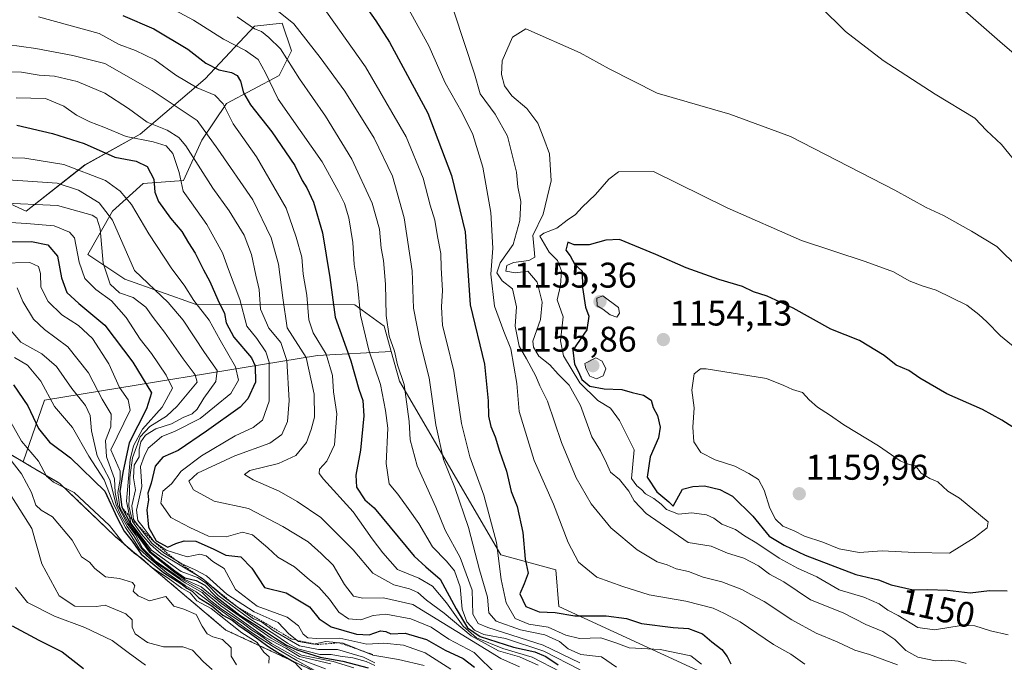
# Model space of a CAD drawing. Units: metres. Extents: x 556349 to 559773, y 4721721 to 4724063.
# Drawn here: x 557896 to 558173, y 4722066 to 4722246 of the extents above; entities that cross this region are included whole.
import ezdxf
from ezdxf.enums import TextEntityAlignment as Align

# ---------------------------------------------------------------- set-up
doc = ezdxf.new("R2010")
doc.units = ezdxf.units.M
doc.header["$MEASUREMENT"] = 0
doc.linetypes.add('TRAZOS', pattern=[0.75, 0.5, -0.25])
for name, color, linetype, lineweight in [('Arbolado forestal', 92, 'TRAZOS', 0), ('Arbolado forestal CxS', 92, 'Continuous', 0), ('Carátula', 7, 'Continuous', 5), ('Curva de nivel maestra', 36, 'Continuous', 30), ('Curva de nivel normal', 36, 'Continuous', 0), ('Escarpado lineal', 39, 'TRAZOS', 0), ('Matorral', 135, 'Continuous', 0), ('Matorral CxS', 135, 'Continuous', 0), ('Punto de cota en terreno', 7, 'Continuous', 0), ('Rótulo de curva de nivel directora', 19, 'Continuous', 0), ('Rótulo de punto de cota en terreno', 19, 'Continuous', 0), ('Suelo desnudo', 252, 'Continuous', 0), ('Suelo desnudo CxS', 43, 'Continuous', 0)]:
    doc.layers.add(name, color=color, linetype=linetype, lineweight=lineweight)
doc.styles.add('Arial', font='txt', dxfattribs={"height": 0.2})

# ---------------------------------------------------------------- blocks, each defined once
blk = doc.blocks.new('*U158')
at = {"layer": 'Curva de nivel normal', "color": 36, "linetype": 'Continuous', "lineweight": 0}
blk.add_polyline3d([(557894.48, 4722151.28, 1030), (557898.14, 4722149.15, 1030), (557901.86, 4722144.69, 1030), (557905.72, 4722137.54, 1030), (557910.81, 4722131.63, 1030), (557915.4, 4722123.56, 1030), (557919.71, 4722116.88, 1030), (557922.48, 4722109.66, 1030), (557925.68, 4722103.52, 1030), (557927.49, 4722100.91, 1030), (557929.62, 4722097.46, 1030), (557932.4, 4722094.91, 1030), (557937.29, 4722090.8, 1030), (557942.41, 4722087.25, 1030), (557945.56, 4722085.4, 1030), (557952.02, 4722080.53, 1030), (557960.21, 4722074.6, 1030), (557963.53, 4722072.39, 1030), (557967.21, 4722070.06, 1030), (557973.83, 4722066.16, 1030), (557981.89, 4722061.65, 1030)], dxfattribs=at)
blk = doc.blocks.new('*U163')
at = {"layer": 'Curva de nivel normal', "color": 36, "linetype": 'Continuous', "lineweight": 0}
blk.add_polyline3d([(557891.62, 4722124.86, 1015), (557896.45, 4722118.62, 1015), (557899.27, 4722113.35, 1015), (557900.5, 4722109.79, 1015), (557902.04, 4722108.35, 1015), (557905.19, 4722106.51, 1015), (557910.75, 4722099.98, 1015), (557913.31, 4722095.26, 1015), (557915.55, 4722093.77, 1015), (557917.12, 4722092, 1015), (557920.03, 4722089.68, 1015), (557924.05, 4722089.18, 1015), (557927.67, 4722088.05, 1015), (557928.35, 4722087.12, 1015), (557927.8, 4722085.58, 1015), (557929.27, 4722084.28, 1015), (557932.4, 4722082.92, 1015), (557937.05, 4722084.14, 1015), (557939.3, 4722081.42, 1015), (557942.08, 4722080.56, 1015), (557945.54, 4722079.07, 1015), (557947.24, 4722075.74, 1015), (557948.66, 4722073.6, 1015), (557950.19, 4722072.76, 1015), (557952.96, 4722072.02, 1015), (557955.35, 4722069.66, 1015), (557955.4, 4722067.39, 1015), (557956.91, 4722064.88, 1015)], dxfattribs=at)
blk = doc.blocks.new('*U165')
at = {"layer": 'Curva de nivel normal', "color": 36, "linetype": 'Continuous', "lineweight": 0}
blk.add_polyline3d([(557895.24, 4722170.86, 1040), (557896.87, 4722167.03, 1040), (557899.81, 4722162.08, 1040), (557902.91, 4722159.14, 1040), (557909.49, 4722154.32, 1040), (557915.25, 4722146.98, 1040), (557919.15, 4722139.59, 1040), (557921.66, 4722135.35, 1040), (557921.58, 4722131.81, 1040), (557920.07, 4722128, 1040), (557920.32, 4722123.35, 1040), (557922.63, 4722117.21, 1040), (557922.78, 4722113.37, 1040), (557923.56, 4722109.71, 1040), (557926.12, 4722104.64, 1040), (557928.48, 4722101.43, 1040), (557930.51, 4722097.69, 1040), (557934.06, 4722094.15, 1040), (557941.03, 4722089.3, 1040), (557947.08, 4722085.99, 1040), (557952.34, 4722081.63, 1040), (557964.86, 4722072.72, 1040), (557970.78, 4722069.6, 1040), (557974.61, 4722067.3, 1040), (557983.36, 4722065.18, 1040)], dxfattribs=at)
blk = doc.blocks.new('*U170')
at = {"layer": 'Curva de nivel normal', "color": 36, "linetype": 'Continuous', "lineweight": 0}
blk.add_polyline3d([(557891.33, 4722201.37, 1065), (557906.52, 4722200.35, 1065), (557912.46, 4722198.38, 1065), (557918.32, 4722194.75, 1065), (557922.06, 4722189.88, 1065), (557928.24, 4722175.74, 1065), (557937.65, 4722166.77, 1065), (557941.88, 4722161.76, 1065), (557947.9, 4722152.69, 1065), (557951.41, 4722147.65, 1065), (557951.09, 4722144.53, 1065), (557947.69, 4722139.84, 1065), (557945.87, 4722136.79, 1065), (557944.4, 4722135.44, 1065), (557941.86, 4722134.43, 1065), (557938.63, 4722132.7, 1065), (557934.24, 4722131.29, 1065), (557931.29, 4722129.43, 1065), (557929.96, 4722127.58, 1065), (557929.54, 4722125.42, 1065), (557929.54, 4722123.37, 1065), (557928.11, 4722121.02, 1065), (557927.95, 4722117.48, 1065), (557928.49, 4722114.14, 1065), (557927.47, 4722109.57, 1065), (557927.96, 4722105.74, 1065), (557929.96, 4722103.07, 1065), (557933.13, 4722099.15, 1065), (557936.48, 4722096.44, 1065), (557941.56, 4722093.33, 1065), (557945.25, 4722091.62, 1065), (557948.45, 4722089.9, 1065), (557954.19, 4722084.74, 1065), (557961.8, 4722079.78, 1065), (557968.58, 4722076.81, 1065), (557971.58, 4722073.63, 1065), (557974.3, 4722071.45, 1065), (557978.55, 4722070.77, 1065), (557982.02, 4722071.51, 1065), (557986.85, 4722070.98, 1065), (557995.18, 4722067.65, 1065), (558002.38, 4722066.41, 1065), (558009.64, 4722064.73, 1065)], dxfattribs=at)
blk = doc.blocks.new('*U171')
at = {"layer": 'Curva de nivel normal', "color": 36, "linetype": 'Continuous', "lineweight": 0}
blk.add_polyline3d([(557888.54, 4722120.26, 1010), (557899.34, 4722103.26, 1010), (557902.14, 4722093.34, 1010), (557907.08, 4722084.28, 1010), (557911.48, 4722081.44, 1010), (557917.56, 4722081.36, 1010), (557920.02, 4722081.71, 1010), (557925.76, 4722079.28, 1010), (557927.59, 4722077.53, 1010), (557927.55, 4722075.51, 1010), (557928.44, 4722073.67, 1010), (557931.86, 4722071.18, 1010), (557936.33, 4722069.98, 1010), (557941.77, 4722070.01, 1010), (557944.49, 4722069.01, 1010), (557947.62, 4722065.79, 1010), (557950.02, 4722063.58, 1010)], dxfattribs=at)
blk = doc.blocks.new('*U172')
at = {"layer": 'Curva de nivel normal', "color": 36, "linetype": 'Continuous', "lineweight": 0}
blk.add_polyline3d([(557894.83, 4722086.67, 1005), (557898.14, 4722082.47, 1005), (557905.78, 4722078.61, 1005), (557914.22, 4722075.4, 1005), (557921.9, 4722071.77, 1005), (557926.4, 4722068.4, 1005), (557931.34, 4722064.82, 1005)], dxfattribs=at)
blk = doc.blocks.new('*U174')
at = {"layer": 'Curva de nivel normal', "color": 36, "linetype": 'Continuous', "lineweight": 0}
blk.add_polyline3d([(557890.4, 4722189.48, 1055), (557897.87, 4722188.97, 1055), (557905.63, 4722188.29, 1055), (557909.92, 4722186.57, 1055), (557911.34, 4722184.97, 1055), (557912.65, 4722178.12, 1055), (557914.24, 4722173.54, 1055), (557917.32, 4722170.45, 1055), (557921.77, 4722167.21, 1055), (557925.92, 4722162.54, 1055), (557929.8, 4722156.48, 1055), (557932.96, 4722152.4, 1055), (557937.1, 4722146.36, 1055), (557938.87, 4722142.69, 1055), (557935.96, 4722137.32, 1055), (557930.49, 4722131.19, 1055), (557927.95, 4722126.47, 1055), (557926.96, 4722122.62, 1055), (557925.96, 4722110.91, 1055), (557927.22, 4722104.73, 1055), (557933.04, 4722097.16, 1055), (557941.31, 4722091.15, 1055), (557945.91, 4722089.42, 1055), (557948.34, 4722087.85, 1055), (557951.69, 4722084.38, 1055), (557960.64, 4722077.87, 1055), (557962.42, 4722076.7, 1055), (557967.37, 4722073.6, 1055), (557971.19, 4722071.04, 1055), (557974.1, 4722069.42, 1055), (557980.28, 4722067.79, 1055), (557983.52, 4722067.82, 1055), (557986.02, 4722067.33, 1055), (557989.58, 4722066.86, 1055), (557993.31, 4722065.83, 1055), (557995.74, 4722064.69, 1055)], dxfattribs=at)
blk = doc.blocks.new('*U190')
at = {"layer": 'Curva de nivel normal', "color": 36, "linetype": 'Continuous', "lineweight": 0}
blk.add_polyline3d([(557890.62, 4722207.52, 1070), (557897.36, 4722207.37, 1070), (557908.35, 4722205.51, 1070), (557920.09, 4722201.07, 1070), (557924.22, 4722198.04, 1070), (557927.39, 4722194.33, 1070), (557932.26, 4722186.08, 1070), (557938.7, 4722176.2, 1070), (557942.18, 4722171.68, 1070), (557944.85, 4722167.37, 1070), (557949.2, 4722161.79, 1070), (557952.26, 4722156.17, 1070), (557956.58, 4722148.64, 1070), (557957.45, 4722144.96, 1070), (557955.24, 4722141.17, 1070), (557950.71, 4722137.48, 1070), (557946.66, 4722134.13, 1070), (557939.5, 4722130.52, 1070), (557935.86, 4722129.08, 1070), (557933.84, 4722127.36, 1070), (557932.06, 4722125.82, 1070), (557930.91, 4722123.49, 1070), (557929.95, 4722120.7, 1070), (557930.32, 4722115.04, 1070), (557928.75, 4722108.37, 1070), (557929.18, 4722105.51, 1070), (557930.68, 4722103.66, 1070), (557933.73, 4722099.47, 1070), (557937.09, 4722097.15, 1070), (557943.03, 4722095.26, 1070), (557946.62, 4722096.06, 1070), (557948.34, 4722095.58, 1070), (557950.23, 4722093.95, 1070), (557953.39, 4722091.95, 1070), (557956.6, 4722086.09, 1070), (557962.68, 4722081.43, 1070), (557971.12, 4722078.28, 1070), (557974.32, 4722075.86, 1070), (557975.64, 4722073.5, 1070), (557976.94, 4722072.47, 1070), (557979.44, 4722072.31, 1070), (557985.89, 4722072.42, 1070), (557993.51, 4722070.7, 1070), (557998.29, 4722071.03, 1070), (558003.77, 4722070.46, 1070), (558009.87, 4722068.27, 1070), (558017.1, 4722063.72, 1070)], dxfattribs=at)
blk = doc.blocks.new('*U202')
at = {"layer": 'Curva de nivel normal', "color": 36, "linetype": 'Continuous', "lineweight": 0}
blk.add_polyline3d([(557892.59, 4722134.6, 1020), (557896.49, 4722127.82, 1020), (557901.21, 4722122.16, 1020), (557903.54, 4722117.96, 1020), (557905.42, 4722116.29, 1020), (557911.23, 4722113.4, 1020), (557921.2, 4722104.04, 1020), (557925.36, 4722098.87, 1020), (557928.15, 4722096.3, 1020), (557930.19, 4722094.94, 1020), (557933.11, 4722092.27, 1020), (557937.68, 4722089.29, 1020), (557941.56, 4722086.47, 1020), (557943.87, 4722085.14, 1020), (557945.72, 4722082.9, 1020), (557949.75, 4722080.76, 1020), (557958.38, 4722073.9, 1020), (557962.7, 4722071.19, 1020), (557964.6, 4722068.51, 1020), (557966.1, 4722067.12, 1020), (557966, 4722065.4, 1020)], dxfattribs=at)
blk = doc.blocks.new('*U207')
at = {"layer": 'Curva de nivel normal', "color": 36, "linetype": 'Continuous', "lineweight": 0}
blk.add_polyline3d([(557995.71, 4722065.49, 1060), (557992.56, 4722067.07, 1060), (557985.21, 4722069.25, 1060), (557979.88, 4722069.2, 1060), (557974.62, 4722070.28, 1060), (557967.14, 4722074.58, 1060), (557963.86, 4722077, 1060), (557961.67, 4722077.85, 1060), (557953.39, 4722083.9, 1060), (557947.32, 4722089.16, 1060), (557935.67, 4722096.09, 1060), (557932.74, 4722098.74, 1060), (557930.18, 4722101.69, 1060), (557927.66, 4722105.2, 1060), (557926.64, 4722109.65, 1060), (557926.77, 4722113.37, 1060), (557926.88, 4722117.61, 1060), (557927.64, 4722123.1, 1060), (557929.77, 4722129.04, 1060), (557932.53, 4722131.95, 1060), (557937.19, 4722134.86, 1060), (557940.19, 4722137.66, 1060), (557945.86, 4722144.39, 1060), (557945.27, 4722146.4, 1060), (557941.92, 4722150.9, 1060), (557936.62, 4722158.42, 1060), (557933.43, 4722162.54, 1060), (557931.41, 4722165.45, 1060), (557927.85, 4722168.19, 1060), (557924.05, 4722169.52, 1060), (557921.36, 4722171.89, 1060), (557919.42, 4722177.86, 1060), (557918.6, 4722187.5, 1060), (557917.67, 4722190.48, 1060), (557916.33, 4722191.31, 1060), (557906.54, 4722194.06, 1060), (557889.89, 4722194.79, 1060)], dxfattribs=at)
blk = doc.blocks.new('*U210')
at = {"layer": 'Curva de nivel normal', "color": 36, "linetype": 'Continuous', "lineweight": 0}
blk.add_polyline3d([(557890.66, 4722177.78, 1045), (557898.8, 4722177.97, 1045), (557901.28, 4722176.9, 1045), (557901.77, 4722174.93, 1045), (557901.93, 4722171.09, 1045), (557903.92, 4722167.08, 1045), (557907.79, 4722163.28, 1045), (557912.45, 4722160.27, 1045), (557916.43, 4722156.64, 1045), (557921.05, 4722149.52, 1045), (557924, 4722142.89, 1045), (557926.48, 4722139.39, 1045), (557927.01, 4722136.49, 1045), (557921.6, 4722125.37, 1045), (557924.2, 4722119.34, 1045), (557924.18, 4722117.04, 1045), (557923.53, 4722113.37, 1045), (557924.06, 4722109.18, 1045), (557926.51, 4722104.73, 1045), (557932.4, 4722096.58, 1045), (557939.25, 4722091.1, 1045), (557942.38, 4722088.9, 1045), (557946.96, 4722086.8, 1045), (557952.63, 4722082.14, 1045), (557966.58, 4722072.43, 1045), (557975.1, 4722067.67, 1045), (557984.06, 4722065.88, 1045), (557989.8, 4722064.04, 1045)], dxfattribs=at)
blk = doc.blocks.new('*U215')
at = {"layer": 'Curva de nivel normal', "color": 36, "linetype": 'Continuous', "lineweight": 0}
blk.add_polyline3d([(557892.33, 4722160.16, 1035), (557896.32, 4722155.64, 1035), (557902.15, 4722152.31, 1035), (557906.32, 4722148.81, 1035), (557910.64, 4722142.61, 1035), (557914.44, 4722137.83, 1035), (557915.8, 4722135.04, 1035), (557916.14, 4722130.73, 1035), (557917.74, 4722123.71, 1035), (557921.28, 4722116.9, 1035), (557923.03, 4722109.87, 1035), (557924.29, 4722107.09, 1035), (557926.14, 4722103.8, 1035), (557928.02, 4722101.16, 1035), (557930.16, 4722097.61, 1035), (557934.2, 4722093.7, 1035), (557942.44, 4722087.95, 1035), (557947.25, 4722085.26, 1035), (557949.16, 4722083.32, 1035), (557952.61, 4722080.62, 1035), (557958.89, 4722076.41, 1035), (557961.14, 4722074.66, 1035), (557963.02, 4722073.54, 1035), (557966.74, 4722070.93, 1035), (557974.16, 4722066.73, 1035), (557981.85, 4722063.82, 1035)], dxfattribs=at)
blk = doc.blocks.new('*U221')
at = {"layer": 'Curva de nivel maestra', "color": 36, "linetype": 'Continuous', "lineweight": 30}
blk.add_polyline3d([(557895.16, 4722216.64, 1075), (557905.15, 4722214.23, 1075), (557914.11, 4722211.46, 1075), (557922.74, 4722207.64, 1075), (557928.69, 4722206.51, 1075), (557931.8, 4722204.95, 1075), (557933.63, 4722201.46, 1075), (557933.93, 4722197.79, 1075), (557934.95, 4722195.11, 1075), (557938.38, 4722190.44, 1075), (557941.56, 4722186.73, 1075), (557943.41, 4722183.58, 1075), (557945.24, 4722180.67, 1075), (557947.56, 4722175.96, 1075), (557949.4, 4722172.64, 1075), (557951.6, 4722167.54, 1075), (557953.5, 4722163.7, 1075), (557953.98, 4722161.04, 1075), (557956.17, 4722157.03, 1075), (557961.13, 4722151.2, 1075), (557962.08, 4722149, 1075), (557962.17, 4722144.41, 1075), (557960.02, 4722139.72, 1075), (557957.91, 4722137.38, 1075), (557948.41, 4722130.57, 1075), (557940.53, 4722125.2, 1075), (557936.19, 4722123.29, 1075), (557934.04, 4722120.73, 1075), (557932.92, 4722115.98, 1075), (557931.94, 4722113.16, 1075), (557932.14, 4722111.26, 1075), (557931.72, 4722108.47, 1075), (557932.14, 4722103.64, 1075), (557934.31, 4722099.81, 1075), (557937.56, 4722098, 1075), (557939.86, 4722099.02, 1075), (557942.19, 4722099.81, 1075), (557945.41, 4722099.66, 1075), (557950.32, 4722097.49, 1075), (557953.89, 4722095.73, 1075), (557958.08, 4722095.26, 1075), (557961.22, 4722092.06, 1075), (557964.76, 4722086.61, 1075), (557970.8, 4722085.12, 1075), (557977.41, 4722081.19, 1075), (557980.06, 4722077.81, 1075), (557983.47, 4722075.59, 1075), (557990.58, 4722073.56, 1075), (557994.18, 4722073.39, 1075), (557997.36, 4722074.46, 1075), (557998.85, 4722074.28, 1075), (558000.23, 4722073.6, 1075), (558004.29, 4722073.83, 1075), (558010.3, 4722072, 1075), (558015.48, 4722069.01, 1075), (558020.61, 4722066.66, 1075), (558023.74, 4722064.3, 1075)], dxfattribs=at)
blk = doc.blocks.new('*U230')
at = {"layer": 'Curva de nivel maestra', "color": 36, "linetype": 'Continuous', "lineweight": 30}
blk.add_polyline3d([(557894.18, 4722143.66, 1025), (557898.27, 4722137.76, 1025), (557901.22, 4722131.38, 1025), (557904.36, 4722127.51, 1025), (557910.27, 4722123.1, 1025), (557919.86, 4722113.75, 1025), (557923.37, 4722106.21, 1025), (557925.27, 4722102.52, 1025), (557927.56, 4722099.71, 1025), (557930.1, 4722096.02, 1025), (557936.37, 4722090.88, 1025), (557941.22, 4722087.74, 1025), (557942.92, 4722086.43, 1025), (557944.38, 4722085.6, 1025), (557946.34, 4722083.72, 1025), (557949.94, 4722081.5, 1025), (557953.07, 4722078.92, 1025), (557955.62, 4722077.47, 1025), (557957.5, 4722076.02, 1025), (557960.56, 4722073.87, 1025), (557963.15, 4722072.07, 1025), (557965.7, 4722070.12, 1025), (557968.53, 4722068.43, 1025), (557973.21, 4722065.69, 1025), (557975.79, 4722062.89, 1025)], dxfattribs=at)
blk = doc.blocks.new('*U231')
at = {"layer": 'Curva de nivel maestra', "color": 36, "linetype": 'Continuous', "lineweight": 30}
blk.add_polyline3d([(557890.49, 4722183.85, 1050), (557899.3, 4722183.92, 1050), (557903.84, 4722183, 1050), (557906.62, 4722179.77, 1050), (557907.72, 4722173.7, 1050), (557909.21, 4722169.54, 1050), (557912.57, 4722166.44, 1050), (557919.86, 4722160.42, 1050), (557927.73, 4722149.97, 1050), (557932.98, 4722141.36, 1050), (557931.55, 4722136.84, 1050), (557926.74, 4722127.28, 1050), (557924.96, 4722119.02, 1050), (557924.1, 4722113.62, 1050), (557924.62, 4722109.22, 1050), (557926.96, 4722104.78, 1050), (557932.75, 4722096.64, 1050), (557939.53, 4722091.37, 1050), (557942.33, 4722089.4, 1050), (557945.54, 4722088.66, 1050), (557947.97, 4722087.28, 1050), (557951.04, 4722084.13, 1050), (557957.78, 4722078.86, 1050), (557961.99, 4722076.22, 1050), (557964.72, 4722074.49, 1050), (557967.83, 4722072.41, 1050), (557970.94, 4722070.47, 1050), (557973.79, 4722069.09, 1050), (557980.42, 4722067.06, 1050), (557986.76, 4722065.96, 1050), (557993.86, 4722064.12, 1050)], dxfattribs=at)
blk = doc.blocks.new('*U235')
at = {"layer": 'Curva de nivel maestra', "color": 36, "linetype": 'Continuous', "lineweight": 30}
blk.add_polyline3d([(557893.82, 4722075.86, 1000), (557901.38, 4722071.85, 1000), (557907.88, 4722068.56, 1000), (557913.87, 4722063.85, 1000)], dxfattribs=at)
blk = doc.blocks.new('5PATER')
at = {"layer": 'Carátula', "linetype": 'Continuous', "lineweight": 5}
h = blk.add_hatch(color=250, dxfattribs=at)
edge = h.paths.add_edge_path()
edge.add_ellipse((0, 0.01), major_axis=(-1.33, -1.34), ratio=0.999422, start_angle=0, end_angle=360)

msp = doc.modelspace()

# ---------------------------------------------------------------- linework, layer by layer
at = {"layer": 'Arbolado forestal', "color": 92, "linetype": 'TRAZOS', "lineweight": 0}
for points in [[(557730.47, 4722166.78, 1034), (557741.8, 4722153.73, 1020.72), (557747.32, 4722142.14, 1011.77), (557772.18, 4722143.75, 1020.59), (557802.8, 4722129.33, 1018.66), (557807.02, 4722127.34, 1018.01), (557817.52, 4722114.58, 1009.84), (557833.97, 4722115.36, 1009.95), (557855.16, 4722123.02, 1011.37), (557890.17, 4722125.93, 1013.68), (557896.92, 4722121.96, 1016.48)], [(557896.92, 4722121.96, 1016.48), (557899.1, 4722120.68, 1017.44), (557907.2, 4722115.92, 1020.1), (557922.73, 4722101.06, 1020.58), (557953.89, 4722074.69, 1018.59), (557983.17, 4722061.07, 1031.21)]]:
    msp.add_polyline3d(points, dxfattribs=at)
at = {"layer": 'Arbolado forestal CxS', "color": 92, "linetype": 'Continuous', "lineweight": 0}
msp.add_polyline3d([(557890.17, 4722125.93, 1013.68), (557896.92, 4722121.96, 1016.48), (557899.1, 4722120.68, 1017.44), (557907.2, 4722115.92, 1020.1), (557922.73, 4722101.06, 1020.58), (557953.89, 4722074.69, 1018.6), (557983.17, 4722061.07, 1031.21)], dxfattribs=at)
at = {"layer": 'Curva de nivel maestra', "color": 36, "linetype": 'Continuous', "lineweight": 30}
for points in [[(557993.32, 4722249.75, 1125), (557996.01, 4722245.92, 1125), (557999.85, 4722239.98, 1125), (558010.6, 4722220.02, 1125), (558017.28, 4722202.42, 1125), (558021.13, 4722186.64, 1125), (558022.53, 4722166.1, 1125), (558026.56, 4722149.42, 1125), (558027.56, 4722139.11, 1125), (558027.65, 4722134.84, 1125), (558028.38, 4722131.9, 1125), (558029.6, 4722129.01, 1125), (558030.77, 4722125.01, 1125), (558032.75, 4722119.35, 1125), (558034.02, 4722113.63, 1125), (558035.77, 4722109.44, 1125), (558037.32, 4722102.12, 1125), (558038, 4722094.61, 1125), (558038.79, 4722090.67, 1125), (558037.73, 4722087.64, 1125), (558036.46, 4722084.9, 1125), (558038.16, 4722081.32, 1125), (558041.95, 4722079.77, 1125), (558046.44, 4722079.65, 1125), (558051.91, 4722078.71, 1125), (558060.77, 4722078.72, 1125), (558066.42, 4722077.9, 1125), (558070.7, 4722076.58, 1125), (558079.55, 4722075.43, 1125), (558083.91, 4722075.13, 1125), (558087.8, 4722073.61, 1125), (558090.46, 4722071.39, 1125), (558093.24, 4722069.21, 1125), (558094.76, 4722067.28, 1125), (558095.77, 4722065.23, 1125)], [(557924.92, 4722247.39, 1100), (557933.66, 4722243.7, 1100), (557943.22, 4722237.94, 1100), (557948.24, 4722234.04, 1100), (557951.94, 4722232.14, 1100), (557955.46, 4722231.37, 1100), (557957.1, 4722230.58, 1100), (557958.02, 4722229.01, 1100), (557958.83, 4722225.7, 1100), (557960.78, 4722222.33, 1100), (557966.76, 4722214.78, 1100), (557973.26, 4722205.31, 1100), (557975.32, 4722201.04, 1100), (557976.65, 4722198.99, 1100), (557978.51, 4722195, 1100), (557981.06, 4722186.37, 1100), (557983.13, 4722173.79, 1100), (557984.64, 4722162.63, 1100), (557989.03, 4722150.35, 1100), (557991.22, 4722142.36, 1100), (557992.36, 4722139.21, 1100), (557992.7, 4722134.93, 1100), (557991.74, 4722125.21, 1100), (557990.37, 4722118.24, 1100), (557990.6, 4722114.82, 1100), (557992.89, 4722111.27, 1100), (557995.52, 4722109.04, 1100), (558006.75, 4722095.44, 1100), (558010.03, 4722092.46, 1100), (558014.09, 4722089.02, 1100), (558018.57, 4722080.67, 1100), (558021.77, 4722075.31, 1100), (558025.38, 4722072.92, 1100), (558034.69, 4722069.88, 1100), (558040.67, 4722068.54, 1100), (558043.79, 4722067.3, 1100), (558047.22, 4722064.96, 1100)], [(558177.84, 4722129.98, 1150), (558171.9, 4722133.7, 1150), (558166.5, 4722136.7, 1150), (558156.48, 4722141.12, 1150), (558148.89, 4722145.48, 1150), (558145.77, 4722147.68, 1150), (558142.22, 4722149.16, 1150), (558138.82, 4722151.85, 1150), (558131.96, 4722156.06, 1150), (558123.83, 4722159.26, 1150), (558113.33, 4722165.2, 1150), (558106.02, 4722168.58, 1150), (558102.1, 4722169.74, 1150), (558099.03, 4722171.26, 1150), (558092.4, 4722173.24, 1150), (558083.22, 4722176.51, 1150), (558074.71, 4722180.23, 1150), (558064.45, 4722184.45, 1150), (558060.68, 4722184.3, 1150), (558055.96, 4722182.97, 1150), (558051.79, 4722182.96, 1150), (558049.96, 4722183.73, 1150), (558049.45, 4722181.49, 1150), (558050.59, 4722179.87, 1150), (558051.93, 4722177.44, 1150), (558054.04, 4722175.56, 1150), (558054.09, 4722170.95, 1150), (558054.96, 4722165.42, 1150), (558055.87, 4722162.88, 1150), (558055.27, 4722159.12, 1150), (558051.37, 4722153.36, 1150)], [(558051.37, 4722153.36, 1150), (558051.81, 4722149.44, 1150), (558053, 4722147.29, 1150), (558053.87, 4722145.1, 1150), (558056.12, 4722143.23, 1150), (558060.17, 4722142.48, 1150), (558065.16, 4722142.3, 1150), (558068.09, 4722141.44, 1150), (558071.2, 4722140.73, 1150), (558073.36, 4722139.27, 1150), (558073.99, 4722137.29, 1150), (558075.15, 4722135.01, 1150), (558075.94, 4722131.69, 1150), (558075.41, 4722128.7, 1150), (558073.11, 4722123.37, 1150), (558072.27, 4722117.7, 1150), (558074.95, 4722113.56, 1150), (558078.36, 4722110.78, 1150), (558079.56, 4722109.56, 1150), (558082.15, 4722114.32, 1150), (558085.13, 4722115, 1150), (558088.36, 4722115.23, 1150), (558092.7, 4722114.24, 1150), (558096.27, 4722112.33, 1150), (558101.97, 4722106.71, 1150), (558106.58, 4722101.13, 1150), (558110.77, 4722098.53, 1150), (558116.64, 4722095.72, 1150), (558130.92, 4722090.35, 1150), (558137.24, 4722088.79, 1150), (558140.8, 4722087.39, 1150), (558146.96, 4722086.01, 1150), (558151.15, 4722086.08, 1150), (558156.66, 4722085.88, 1150), (558162.97, 4722085.19, 1150), (558168.46, 4722085.78, 1150), (558173.43, 4722085.71, 1150)]]:
    msp.add_polyline3d(points, dxfattribs=at)
at = {"layer": 'Curva de nivel normal', "color": 36, "linetype": 'Continuous', "lineweight": 0}
for points in [[(557956.95, 4722258, 1115), (557972.98, 4722245.08, 1115), (557980.39, 4722235.61, 1115), (557987.32, 4722226.16, 1115), (557995.6, 4722212.92, 1115), (558000.74, 4722202.24, 1115), (558004.03, 4722190.53, 1115), (558006.23, 4722175.68, 1115), (558006.64, 4722165.18, 1115), (558008.45, 4722155.59, 1115), (558011.03, 4722145.62, 1115), (558012.92, 4722132.41, 1115), (558015, 4722122.68, 1115), (558018.26, 4722114.8, 1115), (558022.03, 4722103.56, 1115), (558025.12, 4722091.65, 1115), (558027.39, 4722083.92, 1115), (558027.79, 4722079.5, 1115), (558029.88, 4722077.16, 1115), (558036.69, 4722074.75, 1115), (558043.47, 4722073.34, 1115), (558047.63, 4722071.5, 1115), (558050.06, 4722069.41, 1115), (558053.62, 4722067.82, 1115), (558059.4, 4722067.19, 1115), (558063.66, 4722064.25, 1115)], [(558003.3, 4722252.74, 1130), (558010.89, 4722238.9, 1130), (558015.51, 4722228.53, 1130), (558020.32, 4722220.1, 1130), (558023.29, 4722213.96, 1130), (558026.1, 4722204.8, 1130), (558028.37, 4722192.08, 1130), (558028.93, 4722182.03, 1130), (558028.31, 4722174.72, 1130), (558029.38, 4722165.77, 1130), (558031.97, 4722158.63, 1130), (558033.95, 4722153.76, 1130), (558035.68, 4722144.04, 1130), (558036.29, 4722136.1, 1130), (558040.53, 4722122.39, 1130), (558045.9, 4722110.1, 1130), (558050.07, 4722099.27, 1130), (558052.94, 4722093.81, 1130), (558058.1, 4722089.56, 1130), (558065.46, 4722086.89, 1130), (558072.83, 4722084.6, 1130), (558083.16, 4722082.86, 1130), (558090.83, 4722080.87, 1130), (558093.98, 4722079.3, 1130), (558098.36, 4722076.96, 1130), (558107.8, 4722070.67, 1130), (558112.61, 4722067.91, 1130), (558116.54, 4722065.15, 1130)], [(557939.56, 4722248.98, 1105), (557944.78, 4722246.16, 1105), (557953.19, 4722240.82, 1105), (557959.4, 4722237.57, 1105), (557962.94, 4722235.03, 1105), (557964.99, 4722231.31, 1105), (557968.62, 4722223.9, 1105), (557980.98, 4722206.32, 1105), (557985.53, 4722197.92, 1105), (557987.18, 4722194.63, 1105), (557988.46, 4722190.58, 1105), (557989.56, 4722183.63, 1105), (557989.92, 4722177.42, 1105), (557990.92, 4722171.84, 1105), (557991.73, 4722163.24, 1105), (557994.07, 4722153.38, 1105), (557997.38, 4722143.76, 1105), (557998.76, 4722136.38, 1105), (557999.44, 4722131.47, 1105), (557998.9, 4722121.48, 1105), (557999.74, 4722115.82, 1105), (558002.22, 4722112.91, 1105), (558005.08, 4722108.88, 1105), (558008.15, 4722104.67, 1105), (558011.91, 4722098.1, 1105), (558015.88, 4722094.08, 1105), (558018.13, 4722091.33, 1105), (558019.68, 4722086.87, 1105), (558020.32, 4722080.52, 1105), (558021.62, 4722077, 1105), (558023.76, 4722074.69, 1105), (558026.38, 4722073.43, 1105), (558032.46, 4722072.33, 1105), (558043.23, 4722068.77, 1105), (558053.48, 4722063.47, 1105)], [(557980.53, 4722250.69, 1120), (557993.13, 4722232.96, 1120), (558004.51, 4722213.36, 1120), (558009.37, 4722201.7, 1120), (558011.32, 4722194.16, 1120), (558012.59, 4722189.94, 1120), (558013.36, 4722185.3, 1120), (558014.32, 4722180.54, 1120), (558014.41, 4722176.48, 1120), (558014.74, 4722170.11, 1120), (558014.52, 4722165.51, 1120), (558014.79, 4722160.31, 1120), (558015.96, 4722155.48, 1120), (558017.9, 4722147.42, 1120), (558020.11, 4722132.73, 1120), (558022.4, 4722123.37, 1120), (558026.36, 4722112.65, 1120), (558029.97, 4722099.28, 1120), (558031.21, 4722088.92, 1120), (558032.63, 4722082.3, 1120), (558035.18, 4722077.94, 1120), (558038.97, 4722076.32, 1120), (558044.4, 4722075.51, 1120), (558049.39, 4722073.22, 1120), (558053.27, 4722072.32, 1120), (558059.28, 4722072.52, 1120), (558063.5, 4722071.14, 1120), (558067.2, 4722069.69, 1120), (558075.96, 4722069.19, 1120), (558084.5, 4722067.43, 1120), (558087.52, 4722065.08, 1120)], [(558142.58, 4722064.91, 1135), (558134.71, 4722067.84, 1135), (558130.61, 4722069.01, 1135), (558125.68, 4722071.38, 1135), (558119.75, 4722073.82, 1135), (558112.94, 4722077.53, 1135), (558105.16, 4722082.7, 1135), (558101.37, 4722084.66, 1135), (558098.9, 4722086.12, 1135), (558093.28, 4722088.24, 1135), (558088, 4722089.56, 1135), (558083.88, 4722091.16, 1135), (558080.38, 4722091.94, 1135), (558077.87, 4722093.06, 1135), (558075.07, 4722093.83, 1135), (558069.44, 4722097.21, 1135), (558062.01, 4722103.43, 1135), (558056.49, 4722110.18, 1135), (558052.27, 4722117.46, 1135), (558048.18, 4722127.37, 1135), (558044.29, 4722139.02, 1135), (558042.11, 4722143.36, 1135), (558040.95, 4722146.06, 1135), (558038.32, 4722150.9, 1135), (558036.26, 4722154.45, 1135), (558035.21, 4722160.07, 1135), (558035.53, 4722165.54, 1135), (558034.42, 4722170.58, 1135), (558031.53, 4722172.88, 1135), (558029.99, 4722175.12, 1135), (558030.94, 4722177.88, 1135), (558034.62, 4722183.07, 1135), (558036.51, 4722189.81, 1135), (558036.78, 4722195.13, 1135), (558035.94, 4722199.24, 1135), (558035.56, 4722203.4, 1135), (558033, 4722213.53, 1135), (558029.56, 4722219.74, 1135), (558025.32, 4722225.45, 1135), (558023.73, 4722231.06, 1135), (558018.04, 4722248.34, 1135)], [(558120.89, 4722250.01, 1135), (558127.96, 4722242.97, 1135), (558138.55, 4722234.75, 1135), (558153.2, 4722225.28, 1135), (558164.33, 4722218.58, 1135), (558167.6, 4722215.1, 1135), (558171.86, 4722211.13, 1135), (558177.12, 4722204.63, 1135)], [(558178.64, 4722233.83, 1130), (558171.31, 4722240.11, 1130), (558160.15, 4722249.94, 1130)], [(558047.94, 4722062.93, 1095), (558039.98, 4722067.06, 1095), (558031.68, 4722069.55, 1095), (558024.33, 4722072.53, 1095), (558020.56, 4722075.76, 1095), (558015.86, 4722082.39, 1095), (558011.98, 4722086.99, 1095), (558008.1, 4722089.3, 1095), (558002.07, 4722091.7, 1095), (557998.02, 4722096.36, 1095), (557994.96, 4722100.3, 1095), (557989.66, 4722107.94, 1095), (557981.32, 4722117.09, 1095), (557980.09, 4722118.67, 1095), (557980.16, 4722119.96, 1095), (557982.3, 4722122.12, 1095), (557984.38, 4722126.78, 1095), (557985.11, 4722135.44, 1095), (557984.15, 4722141.66, 1095), (557983.88, 4722146.26, 1095), (557982.04, 4722152.22, 1095), (557978.39, 4722158.23, 1095), (557977.21, 4722161.9, 1095), (557976.61, 4722168.84, 1095), (557975.65, 4722174.71, 1095), (557975.21, 4722179.55, 1095), (557973.68, 4722185.14, 1095), (557970.83, 4722193.3, 1095), (557962.54, 4722207.72, 1095), (557955.97, 4722217.02, 1095), (557953.12, 4722222.62, 1095), (557950.79, 4722225, 1095), (557945.8, 4722227.11, 1095), (557939.87, 4722230.65, 1095), (557933.97, 4722234.96, 1095), (557928.52, 4722237.59, 1095), (557923.94, 4722239.32, 1095), (557918.3, 4722242.37, 1095), (557901.28, 4722247.03, 1095)], [(557957.03, 4722247.08, 1110), (557961.91, 4722243.71, 1110), (557963.86, 4722242.96, 1110), (557965.95, 4722241.25, 1110), (557969.25, 4722238.05, 1110), (557974.61, 4722229.6, 1110), (557981.9, 4722219.13, 1110), (557989.27, 4722207.03, 1110), (557995.04, 4722194.68, 1110), (557997.08, 4722187.35, 1110), (557997.52, 4722182.02, 1110), (557998.18, 4722178.53, 1110), (557998.76, 4722171.88, 1110), (557998.92, 4722163.09, 1110), (557999.75, 4722157.26, 1110), (558001.24, 4722153.08, 1110), (558002.08, 4722149.2, 1110), (558004.02, 4722143.67, 1110), (558005.43, 4722133.29, 1110), (558005.67, 4722128.2, 1110), (558007.62, 4722120.81, 1110), (558012.92, 4722109.28, 1110), (558015.52, 4722102.74, 1110), (558019.69, 4722095.06, 1110), (558023.08, 4722085.95, 1110), (558023.26, 4722079.13, 1110), (558024.78, 4722076.58, 1110), (558027.52, 4722075.39, 1110), (558043.05, 4722070.44, 1110), (558053.37, 4722065.49, 1110)], [(558176.68, 4722176.42, 1140), (558170.53, 4722182.52, 1140), (558163.36, 4722186.79, 1140), (558155.48, 4722191.18, 1140), (558150.64, 4722193.51, 1140), (558141.85, 4722198.34, 1140), (558112.55, 4722213.46, 1140), (558095.52, 4722219.73, 1140), (558075.07, 4722225.58, 1140), (558061.56, 4722232.4, 1140), (558053.42, 4722236.92, 1140), (558038.21, 4722243.71, 1140), (558034.46, 4722241.38, 1140), (558031.5, 4722234.67, 1140), (558031.34, 4722230.84, 1140), (558032.17, 4722227.67, 1140), (558034.22, 4722224.9, 1140), (558038.42, 4722221.3, 1140), (558041.51, 4722217.2, 1140), (558043.22, 4722212.88, 1140), (558044.81, 4722208.57, 1140), (558045.3, 4722200.92, 1140), (558043, 4722191.61, 1140), (558040.13, 4722185.58, 1140), (558040.54, 4722181.68, 1140), (558040.66, 4722179.54, 1140), (558039, 4722178.57, 1140), (558034.66, 4722178.05, 1140), (558032.79, 4722177.14, 1140), (558032.55, 4722175.58, 1140), (558035.27, 4722175.12, 1140), (558038.7, 4722175.54, 1140), (558041.32, 4722172.51, 1140), (558042.72, 4722166.9, 1140), (558042.32, 4722161.98, 1140), (558040.16, 4722155.87, 1140), (558040.29, 4722154.17, 1140), (558041.87, 4722151.65, 1140), (558044.88, 4722149.22, 1140), (558047.3, 4722146.61, 1140), (558050.34, 4722143.52, 1140), (558053.51, 4722137.84, 1140), (558056.75, 4722128.97, 1140), (558059.11, 4722125.04, 1140), (558060.86, 4722121.64, 1140), (558061.92, 4722119.11, 1140), (558064.52, 4722116.97, 1140), (558067.08, 4722113.7, 1140), (558068.6, 4722111.04, 1140), (558072.02, 4722107.5, 1140), (558083.76, 4722099.3, 1140)], [(557892.48, 4722239.32, 1090), (557900.54, 4722238.15, 1090), (557910.87, 4722236.15, 1090), (557919.86, 4722233.91, 1090), (557933.15, 4722226.36, 1090), (557945.78, 4722217.94, 1090), (557951.67, 4722209.83, 1090), (557961.44, 4722195.59, 1090), (557966.66, 4722184.97, 1090), (557968.7, 4722177.55, 1090), (557969.86, 4722168.03, 1090), (557971.16, 4722159.68, 1090), (557976.44, 4722151.29, 1090), (557977.99, 4722144.5, 1090), (557978.67, 4722140.97, 1090), (557978.82, 4722134.51, 1090), (557977.9, 4722131.03, 1090), (557976.58, 4722127.37, 1090), (557973.58, 4722123.73, 1090), (557968.64, 4722121.47, 1090), (557960.65, 4722119.58, 1090), (557959.13, 4722118.44, 1090), (557961.6, 4722116.9, 1090), (557968.9, 4722113.7, 1090), (557973.93, 4722110.84, 1090), (557980.61, 4722106.36, 1090), (557989.62, 4722097.2, 1090), (557995.18, 4722090.7, 1090), (558001.05, 4722087.4, 1090), (558005.45, 4722086.3, 1090), (558007.83, 4722085.24, 1090), (558010.24, 4722083.11, 1090), (558015.24, 4722079.43, 1090), (558022.85, 4722073.05, 1090), (558030.45, 4722068.89, 1090), (558036.35, 4722067.17, 1090), (558041.68, 4722064.79, 1090)], [(557891.28, 4722231.58, 1085), (557896.49, 4722231.48, 1085), (557901.48, 4722230.64, 1085), (557905.7, 4722230.34, 1085), (557912.11, 4722228.92, 1085), (557919.93, 4722225.58, 1085), (557926.53, 4722221.34, 1085), (557931.76, 4722217.41, 1085), (557937.43, 4722215.25, 1085), (557940.65, 4722213.17, 1085), (557942.61, 4722210.77, 1085), (557950.2, 4722198.92, 1085), (557954.79, 4722192.54, 1085), (557959.01, 4722185.73, 1085), (557961.09, 4722180.24, 1085), (557962.3, 4722174.46, 1085), (557963.26, 4722170.43, 1085), (557963.66, 4722164.86, 1085), (557965.92, 4722159.57, 1085), (557969.29, 4722155.5, 1085), (557970.98, 4722150.47, 1085), (557971.7, 4722139.22, 1085), (557971.2, 4722133.36, 1085), (557969.62, 4722129.7, 1085), (557966.29, 4722127.18, 1085), (557956.42, 4722123.68, 1085), (557945.91, 4722118.75, 1085), (557943.49, 4722116.59, 1085), (557944.77, 4722114.11, 1085), (557950.61, 4722110.93, 1085), (557960.28, 4722108.88, 1085), (557969.89, 4722103.79, 1085), (557976.99, 4722099.49, 1085), (557980.69, 4722096.22, 1085), (557984.07, 4722092.93, 1085), (557987.22, 4722087.47, 1085), (557989.76, 4722084.24, 1085), (557992.33, 4722083.64, 1085), (557998.21, 4722083.74, 1085), (558006.43, 4722081.92, 1085), (558031.19, 4722066.73, 1085), (558036.43, 4722064.31, 1085)], [(558030.16, 4722062, 1080), (558023.62, 4722068.43, 1080), (558016.55, 4722072.14, 1080), (558011.6, 4722075.48, 1080), (558005.86, 4722077.81, 1080), (557998.88, 4722079.15, 1080), (557995.31, 4722078.8, 1080), (557991.85, 4722077.52, 1080), (557988.36, 4722077.87, 1080), (557985.65, 4722079.76, 1080), (557983.03, 4722083.36, 1080), (557980.02, 4722086.79, 1080), (557977.42, 4722088.83, 1080), (557973.18, 4722092.48, 1080), (557968.52, 4722095.19, 1080), (557965.67, 4722097.82, 1080), (557961.38, 4722101.47, 1080), (557958.52, 4722102.24, 1080), (557953.94, 4722100.94, 1080), (557949.01, 4722101.09, 1080), (557943.73, 4722103.48, 1080), (557938.39, 4722106.33, 1080), (557935.64, 4722110.38, 1080), (557936.2, 4722113.75, 1080), (557938.6, 4722115.83, 1080), (557941.35, 4722119.34, 1080), (557947.03, 4722123.71, 1080), (557956.53, 4722129.28, 1080), (557961.58, 4722131.6, 1080), (557964.15, 4722133.72, 1080), (557966.1, 4722139.03, 1080), (557966.06, 4722150.03, 1080), (557965.14, 4722152.94, 1080), (557962.6, 4722156.63, 1080), (557959.76, 4722160.11, 1080), (557957.77, 4722167.63, 1080), (557954.61, 4722176.03, 1080), (557952.93, 4722180.69, 1080), (557948.57, 4722188.72, 1080), (557944.26, 4722194.82, 1080), (557941.91, 4722198.05, 1080), (557940.76, 4722203.35, 1080), (557938.98, 4722208.6, 1080), (557937.12, 4722210.78, 1080), (557933.42, 4722211.91, 1080), (557925.91, 4722213.4, 1080), (557919.6, 4722216.08, 1080), (557915.69, 4722217.51, 1080), (557911.92, 4722219.4, 1080), (557908.33, 4722221.99, 1080), (557903.19, 4722224.08, 1080), (557895, 4722224.32, 1080)], [(558188.36, 4722143.58, 1145), (558171.52, 4722157.38, 1145), (558167.71, 4722161.29, 1145), (558165.48, 4722163.37, 1145), (558162.1, 4722166.03, 1145), (558153.5, 4722170.21, 1145), (558149.49, 4722171.44, 1145), (558145.83, 4722172.9, 1145), (558141.51, 4722175.34, 1145), (558133.53, 4722178.33, 1145), (558115.63, 4722184.22, 1145), (558094.72, 4722193.38, 1145), (558074.03, 4722203.55, 1145), (558064.2, 4722203.51, 1145), (558061.5, 4722201.44, 1145), (558057.78, 4722197.13, 1145), (558054.02, 4722193.6, 1145), (558052.14, 4722191.49, 1145), (558049.82, 4722189.9, 1145), (558046.86, 4722187.64, 1145), (558043.25, 4722186.28, 1145), (558042.1, 4722185.45, 1145), (558044.7, 4722180.95, 1145), (558047.09, 4722178.6, 1145), (558048.22, 4722175.68, 1145), (558047.89, 4722171.5, 1145), (558046.99, 4722167.49, 1145), (558048.62, 4722162.72, 1145), (558047.92, 4722156.03, 1145), (558048.74, 4722151.75, 1145), (558053.37, 4722144.22, 1145), (558058.38, 4722139.23, 1145), (558061.98, 4722137.1, 1145), (558064.47, 4722133.59, 1145), (558068.58, 4722125.37, 1145)], [(558063.76, 4722162.62, 1155), (558064.52, 4722163.79, 1155), (558064.24, 4722165.36, 1155), (558059.8, 4722168.62, 1155), (558058.11, 4722167.94, 1155), (558058.17, 4722165.83, 1155), (558059.84, 4722164.93, 1155), (558061.84, 4722163.26, 1155), (558063.76, 4722162.62, 1155)], [(558058.01, 4722145.29, 1155), (558059.91, 4722146.16, 1155), (558060.61, 4722148.13, 1155), (558059.66, 4722150.28, 1155), (558057.85, 4722151.21, 1155), (558054.76, 4722149.64, 1155), (558055.04, 4722148.23, 1155), (558056.19, 4722146.04, 1155), (558058.01, 4722145.29, 1155)], [(558157.18, 4722096.34, 1155), (558164.14, 4722100.64, 1155), (558167.82, 4722103.46, 1155), (558168.08, 4722105.14, 1155), (558160, 4722111.77, 1155), (558156.71, 4722113.73, 1155), (558153.94, 4722116.4, 1155), (558151.69, 4722117.29, 1155), (558149.29, 4722118.78, 1155), (558147.69, 4722120.85, 1155), (558145.85, 4722121.2, 1155), (558143.39, 4722122.22, 1155), (558137.26, 4722126.48, 1155), (558127.53, 4722132.36, 1155), (558123.47, 4722135.18, 1155), (558120.12, 4722137.32, 1155), (558117.74, 4722139.43, 1155), (558115.87, 4722141.45, 1155), (558113.1, 4722142.32, 1155), (558110.65, 4722143.43, 1155), (558105.83, 4722145.36, 1155), (558088.87, 4722148.08, 1155), (558087.24, 4722148.11, 1155), (558085.45, 4722146.72, 1155), (558084.81, 4722142.13, 1155), (558085.46, 4722137.14, 1155), (558085.1, 4722131.7, 1155), (558085.34, 4722127.56, 1155), (558087.3, 4722124.64, 1155), (558091.37, 4722122.58, 1155), (558096.92, 4722120.8, 1155), (558100.79, 4722118.67, 1155), (558103.5, 4722117.04, 1155), (558105.15, 4722114.02, 1155), (558106.7, 4722108.91, 1155), (558108.31, 4722105.85, 1155), (558110.42, 4722103.86, 1155), (558113.54, 4722102.6, 1155), (558116.51, 4722101.06, 1155), (558121.58, 4722099.4, 1155), (558126.18, 4722097.5, 1155), (558131.8, 4722096.5, 1155), (558138.28, 4722096.95, 1155), (558147.36, 4722096.52, 1155), (558157.18, 4722096.34, 1155)], [(558068.58, 4722125.37, 1145), (558067.88, 4722117.25, 1145), (558069.38, 4722115.26, 1145), (558070.68, 4722114.22, 1145), (558071.81, 4722113.02, 1145), (558074.17, 4722111.71, 1145), (558076.22, 4722110.1, 1145), (558077.69, 4722108.56, 1145), (558081.04, 4722107.25, 1145), (558084.8, 4722107.67, 1145), (558088.91, 4722107.11, 1145), (558090.95, 4722106.15, 1145), (558093.21, 4722104.41, 1145), (558097.1, 4722102.97, 1145), (558099.62, 4722101.16, 1145), (558103.09, 4722099.13, 1145), (558109.34, 4722094.89, 1145), (558114.54, 4722092.05, 1145), (558119.94, 4722089.66, 1145), (558126.23, 4722086, 1145), (558133.17, 4722083.9, 1145), (558137.49, 4722082.07, 1145), (558139.84, 4722080.31, 1145), (558142.75, 4722078.76, 1145), (558148.33, 4722075.38, 1145), (558153.02, 4722074.71, 1145), (558160.48, 4722075.94, 1145), (558164.29, 4722075.84, 1145), (558168.74, 4722074.44, 1145), (558173.69, 4722073.32, 1145)], [(558083.76, 4722099.3, 1140), (558090.22, 4722098.26, 1140), (558094.79, 4722096.33, 1140), (558099.42, 4722094.86, 1140), (558103.57, 4722092.71, 1140), (558106.66, 4722090.4, 1140), (558110.62, 4722088.22, 1140), (558118.19, 4722083.21, 1140), (558127.31, 4722079.5, 1140), (558133.68, 4722076.3, 1140), (558138.46, 4722074.28, 1140), (558141.84, 4722072.04, 1140), (558144.93, 4722068.93, 1140), (558148.35, 4722067.09, 1140), (558153.31, 4722066.07, 1140), (558156.79, 4722066.19, 1140), (558159.6, 4722065.91, 1140), (558161.93, 4722065.27, 1140)]]:
    msp.add_polyline3d(points, dxfattribs=at)
at = {"layer": 'Escarpado lineal', "color": 39, "linetype": 'TRAZOS', "lineweight": 0}
msp.add_polyline3d([(557924.62, 4722109.22, 1047.52), (557927.52, 4722105.8, 1047.52), (557933.73, 4722099.47, 1047.52), (557939.37, 4722094.67, 1047.52), (557947.95, 4722088.62, 1047.52), (557957.19, 4722081.12, 1047.52), (557965.42, 4722076.39, 1047.52), (557972.27, 4722072.18, 1047.52), (557979.51, 4722070.63, 1047.52), (557985.7, 4722071.11, 1047.52), (557995.21, 4722067.8, 1047.52)], dxfattribs=at)
at = {"layer": 'Matorral', "color": 135, "linetype": 'Continuous', "lineweight": 0}
for points in [[(558000.38, 4722152.97, 1108.97), (557998.38, 4722160.14, 1108.97), (557990.11, 4722166.11, 1104.14), (557945.51, 4722166.21, 1069.01), (557925.49, 4722173.36, 1062.22), (557915.09, 4722180.29, 1056.65), (557922.03, 4722192.42, 1063.6), (557930.69, 4722200.22, 1072.9), (557941.96, 4722201.08, 1080.22), (557947.16, 4722212.35, 1087.98), (557954.09, 4722222.74, 1095.42), (557968.83, 4722230.54, 1106.87), (557972.29, 4722237.47, 1110.88), (557969.69, 4722245.26, 1112.92), (557961.89, 4722244.4, 1109.68), (557948.03, 4722229.67, 1096.95), (557929.83, 4722214.08, 1081.39), (557914.23, 4722205.42, 1070.42), (557897.76, 4722192.42, 1057.33), (557886.49, 4722197.62, 1061.67)], [(557896.92, 4722121.96, 1016.48), (557902.94, 4722139.31, 1028.38), (557979.67, 4722151.87, 1091.87), (558000.38, 4722152.97, 1108.97)], [(558425.25, 4721874.39, 1093.71), (558409.79, 4721878.68, 1091.96), (558340.54, 4721915.24, 1093.89), (558285.49, 4721953.99, 1110.05), (558238.82, 4721973.56, 1131.32), (558204.19, 4721972.05, 1117.88), (558176.55, 4721987.02, 1108.3), (558155.48, 4722011.06, 1113.75), (558099.69, 4722057.28, 1122.52), (558047.46, 4722081.3, 1125.43), (558046.6, 4722091.59, 1127.75), (558031.18, 4722095.87, 1119.81), (558002.72, 4722144.61, 1109.13), (558000.38, 4722152.97, 1108.97)], [(557896.92, 4722121.96, 1016.48), (557899.1, 4722120.68, 1017.44), (557907.2, 4722115.92, 1020.1), (557922.73, 4722101.06, 1020.58), (557953.89, 4722074.69, 1018.59), (557983.17, 4722061.07, 1031.21)]]:
    msp.add_polyline3d(points, dxfattribs=at)
at = {"layer": 'Matorral CxS', "color": 135, "linetype": 'Continuous', "lineweight": 0}
for points in [[(558099.69, 4722057.28, 1122.52), (558047.46, 4722081.3, 1125.43), (558046.6, 4722091.59, 1127.75), (558031.18, 4722095.87, 1119.81), (558002.72, 4722144.61, 1109.13), (558000.38, 4722152.97, 1108.97), (557998.38, 4722160.14, 1108.97), (557990.11, 4722166.11, 1104.14), (557945.51, 4722166.21, 1069.01), (557925.49, 4722173.36, 1062.22), (557915.09, 4722180.29, 1056.65), (557922.03, 4722192.42, 1063.6), (557930.69, 4722200.22, 1072.9), (557941.96, 4722201.08, 1080.22), (557947.16, 4722212.35, 1087.98), (557954.09, 4722222.74, 1095.42), (557968.83, 4722230.54, 1106.87), (557972.29, 4722237.47, 1110.88), (557969.69, 4722245.26, 1112.92), (557961.89, 4722244.4, 1109.68), (557948.03, 4722229.67, 1096.95), (557929.83, 4722214.08, 1081.39), (557914.23, 4722205.41, 1070.42), (557897.76, 4722192.42, 1057.33), (557886.49, 4722197.62, 1061.67)], [(557983.17, 4722061.07, 1031.21), (557953.89, 4722074.69, 1018.6), (557922.73, 4722101.06, 1020.58), (557907.2, 4722115.92, 1020.1), (557899.1, 4722120.68, 1017.44), (557896.92, 4722121.96, 1016.48), (557902.94, 4722139.3, 1028.38), (557979.67, 4722151.87, 1091.87), (558000.38, 4722152.97, 1108.97), (558002.72, 4722144.61, 1109.13), (558031.18, 4722095.87, 1119.81), (558046.6, 4722091.59, 1127.75), (558047.46, 4722081.3, 1125.43), (558099.69, 4722057.28, 1122.52)]]:
    msp.add_polyline3d(points, dxfattribs=at)
at = {"layer": 'Suelo desnudo', "color": 252, "linetype": 'Continuous', "lineweight": 0}
for points in [[(558000.38, 4722152.97, 1108.97), (557998.38, 4722160.14, 1108.97), (557990.11, 4722166.11, 1104.14), (557945.51, 4722166.21, 1069.01), (557925.49, 4722173.36, 1062.22), (557915.09, 4722180.29, 1056.65), (557922.03, 4722192.42, 1063.6), (557930.69, 4722200.22, 1072.9), (557941.96, 4722201.08, 1080.22), (557947.16, 4722212.35, 1087.98), (557954.09, 4722222.74, 1095.42), (557968.83, 4722230.54, 1106.87), (557972.29, 4722237.47, 1110.88), (557969.69, 4722245.26, 1112.92), (557961.89, 4722244.4, 1109.68), (557948.03, 4722229.67, 1096.95), (557929.83, 4722214.08, 1081.39), (557914.23, 4722205.42, 1070.42), (557897.76, 4722192.42, 1057.33), (557886.49, 4722197.62, 1061.67)], [(557730.47, 4722166.78, 1034), (557741.8, 4722153.73, 1020.72), (557747.32, 4722142.14, 1011.77), (557772.18, 4722143.75, 1020.59), (557802.8, 4722129.33, 1018.66), (557807.02, 4722127.34, 1018.01), (557817.52, 4722114.58, 1009.84), (557833.97, 4722115.36, 1009.95), (557855.16, 4722123.02, 1011.37), (557890.17, 4722125.93, 1013.68), (557896.92, 4722121.96, 1016.48)], [(557896.92, 4722121.96, 1016.48), (557902.94, 4722139.31, 1028.38), (557979.67, 4722151.87, 1091.87), (558000.38, 4722152.97, 1108.97)]]:
    msp.add_polyline3d(points, dxfattribs=at)
at = {"layer": 'Suelo desnudo CxS', "color": 43, "linetype": 'Continuous', "lineweight": 0}
msp.add_polyline3d([(557886.49, 4722197.62, 1061.67), (557897.76, 4722192.42, 1057.33), (557914.23, 4722205.41, 1070.42), (557929.83, 4722214.08, 1081.39), (557948.03, 4722229.67, 1096.95), (557961.89, 4722244.4, 1109.68), (557969.69, 4722245.26, 1112.92), (557972.29, 4722237.47, 1110.88), (557968.83, 4722230.54, 1106.87), (557954.09, 4722222.74, 1095.42), (557947.16, 4722212.35, 1087.98), (557941.96, 4722201.08, 1080.22), (557930.69, 4722200.22, 1072.9), (557922.03, 4722192.42, 1063.6), (557915.09, 4722180.29, 1056.65), (557925.49, 4722173.36, 1062.22), (557945.51, 4722166.21, 1069.01), (557990.11, 4722166.11, 1104.14), (557998.38, 4722160.14, 1108.97), (558000.38, 4722152.97, 1108.97), (557979.67, 4722151.87, 1091.87), (557902.94, 4722139.3, 1028.38), (557896.92, 4722121.96, 1016.48), (557890.17, 4722125.93, 1013.68)], dxfattribs=at)

# ---------------------------------------------------------------- block references
at = {"layer": 'Curva de nivel maestra', "color": 36, "linetype": 'Continuous', "lineweight": 30}
for name in ['*U235', '*U230', '*U231', '*U221']:
    msp.add_blockref(name, (0, 0), dxfattribs=at)
at = {"layer": 'Curva de nivel normal', "color": 36, "linetype": 'Continuous', "lineweight": 0}
for name in ['*U172', '*U171', '*U163', '*U202', '*U158', '*U215', '*U165', '*U210', '*U174', '*U207', '*U170', '*U190']:
    msp.add_blockref(name, (0, 0), dxfattribs=at)
at = {"layer": 'Punto de cota en terreno', "linetype": 'Continuous', "lineweight": 0}
for p in [(558059, 4722167, 1155.36), (558076.81, 4722156.34, 1154.13), (558057, 4722149, 1155.86), (558115, 4722113, 1159.96)]:
    msp.add_blockref('5PATER', p, dxfattribs=at)

# ---------------------------------------------------------------- texts
at = {"layer": 'Rótulo de curva de nivel directora', "color": 19, "linetype": 'Continuous', "lineweight": 0, "style": 'Arial'}
msp.add_text('1150', height=7, rotation=-12.6272, dxfattribs=at).set_placement((558153.84, 4722080.86), align=Align.MIDDLE_CENTER)
at = {"layer": 'Rótulo de punto de cota en terreno', "color": 19, "linetype": 'Continuous', "lineweight": 0, "style": 'Arial'}
for s, p in [('1155,36', (558034.86, 4722168.76)), ('1154,13', (558078.57, 4722158.1)), ('1155,86', (558034.86, 4722150.76)), ('1159,96', (558116.76, 4722114.76))]:
    msp.add_text(s, height=7, dxfattribs=at).set_placement(p, align=Align.BOTTOM_LEFT)

doc.saveas('drawing.dxf')
